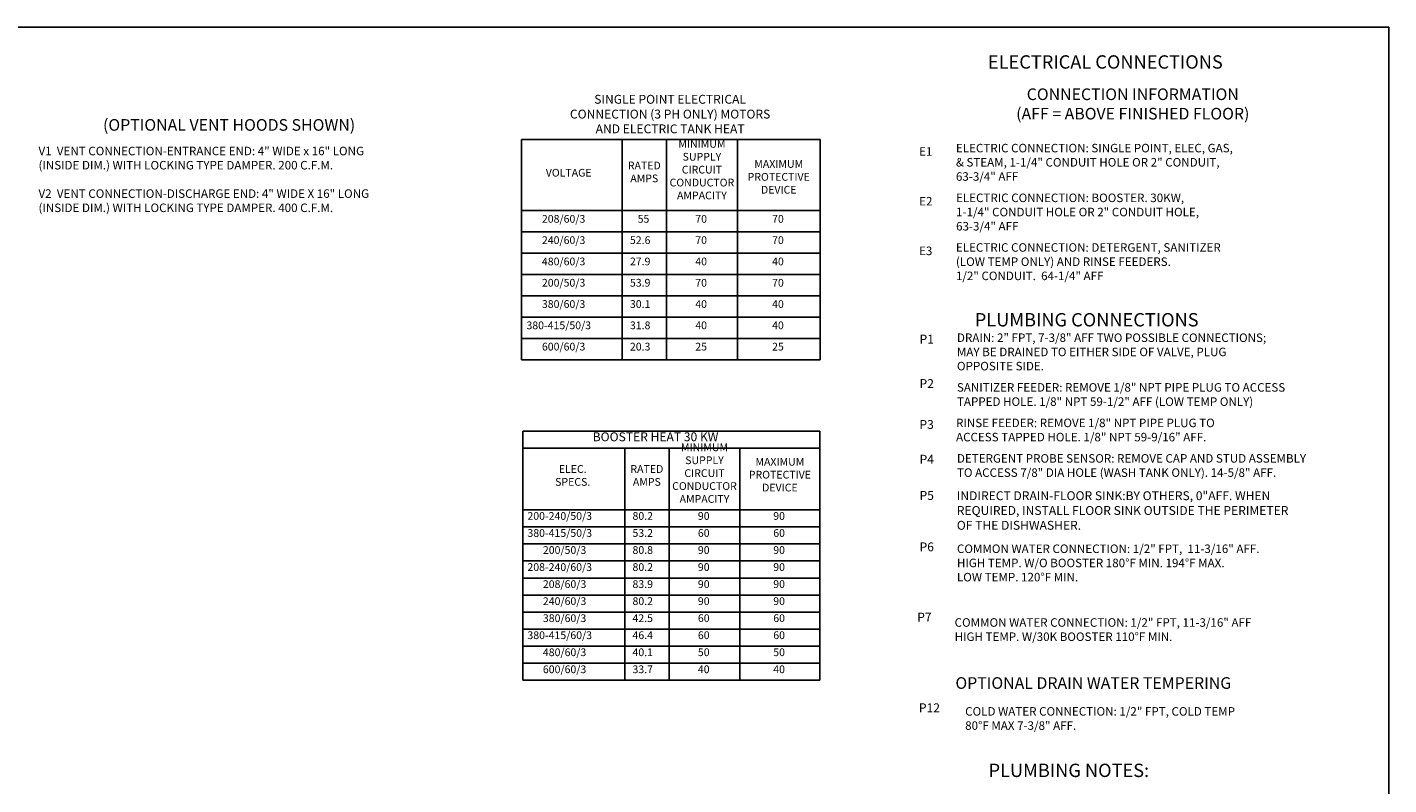
# Model space of a CAD drawing. Extents: x 0 to 411, y 0 to 262.
# Drawn here: x 181 to 411, y 134 to 262 of the extents above; entities that cross this region are included whole.
import ezdxf
from ezdxf.enums import TextEntityAlignment as Align

# ---------------------------------------------------------------- set-up
doc = ezdxf.new("R2010")
doc.units = 0
doc.header["$LTSCALE"] = 12
doc.header["$MEASUREMENT"] = 0
doc.linetypes.add('C_SOLID_L', pattern=[0])
doc.linetypes.add('C_SOLID_M', pattern=[0])
doc.layers.get('0').update_dxf_attribs({"linetype": 'C_SOLID_M'})
doc.layers.add('TITLEBLOCK', color=7, linetype='CONTINUOUS')
doc.styles.add('rev', font='romans.shx', dxfattribs={"height": 2.5})
doc.styles.get("Standard").update_dxf_attribs({"font": 'romans.shx'})
doc.styles.add('TITLE', font='romans.shx', dxfattribs={"height": 1.5})
doc.styles.add('TITLEBLOCK', font='romans.shx', dxfattribs={"height": 2.25})

# ---------------------------------------------------------------- blocks, each defined once
blk = doc.blocks.new('C-line Titleblock')
at = {"layer": 'TITLEBLOCK', "color": 4, "lineweight": 25}
blk.add_lwpolyline([(0, 0), (411.41, 0), (411.41, 261.81), (0, 261.81)], close=True, dxfattribs=at)
at = {"layer": 'TITLEBLOCK', "lineweight": 25}
for tag, height, style, p in [('PROJECT', 2.64, 'TITLEBLOCK', (296.08, 29.88)), ('INFORMATION', 2.64, 'TITLEBLOCK', (296.08, 25.75)), ('INFORMATION', 2.64, 'TITLEBLOCK', (296.08, 21.4)), ('REV', 2.93, 'rev', (407.85, 2.02))]:
    blk.add_attdef(tag, text='', height=height, dxfattribs=dict(at, style=style)).set_placement(p, align=Align.CENTER)
for tag, p, height, style in [('TYPE', (334.84, 21.81), 1.76, 'TITLE'), ('DIR.', (334.84, 17.41), 1.76, 'TITLE'), ('HO#', (289.79, 13.33), 2.64, 'TITLEBLOCK'), ('NAME', (334.84, 12.37), 1.76, 'TITLE'), ('DATE', (359.95, 12.62), 1.76, 'TITLE'), ('PROJECT', (289.86, 7.45), 2.64, 'TITLEBLOCK'), ('QUOTE', (289.86, 2.21), 2.64, 'TITLEBLOCK')]:
    blk.add_attdef(tag, p, '', height=height, dxfattribs=dict(at, style=style))
at = {"layer": 'TITLEBLOCK', "lineweight": 25, "style": 'TITLEBLOCK'}
blk.add_attdef('DRAWING#', text='', height=2.64, dxfattribs=at).set_placement((393.24, 2.12), align=Align.RIGHT)

msp = doc.modelspace()

# ---------------------------------------------------------------- linework, layer by layer
at = {"color": 131, "linetype": 'Continuous'}
for p, q in [((264.698, 242.8048), (315.2181, 242.8048)), ((264.698, 242.8048), (264.698, 205.6046)), ((281.738, 242.8048), (281.738, 205.6046)), ((289.238, 242.8048), (289.238, 205.6046)), ((301.238, 242.8048), (301.238, 205.6046)), ((315.2181, 242.8048), (315.2181, 205.6046)), ((264.698, 230.8048), (315.2181, 230.8048)), ((264.698, 227.2048), (315.2181, 227.2048)), ((264.698, 223.6047), (315.2181, 223.6047)), ((264.698, 220.0047), (315.2181, 220.0047)), ((264.698, 216.4047), (315.2181, 216.4047)), ((264.698, 212.8046), (315.2181, 212.8046)), ((264.698, 209.2046), (315.2181, 209.2046)), ((264.698, 205.6046), (315.2181, 205.6046))]:
    msp.add_line(p, q, dxfattribs=at)
at = {"linetype": 'Continuous'}
for p, q in [((264.9225, 193.5402), (315.1725, 193.5402)), ((264.9225, 193.5402), (264.9225, 151.4198)), ((315.1725, 193.5402), (315.1725, 151.4198)), ((264.9225, 190.6601), (315.1725, 190.6601)), ((282.1725, 190.6601), (282.1725, 151.4198)), ((289.6725, 190.6601), (289.6725, 151.4198)), ((301.6725, 190.6601), (301.6725, 151.4198)), ((264.9225, 180.2201), (315.1725, 180.2201)), ((264.9225, 177.3401), (315.1725, 177.3401)), ((264.9225, 174.4601), (315.1725, 174.4601)), ((264.9225, 171.58), (315.1725, 171.58)), ((264.9225, 168.7), (315.1725, 168.7)), ((264.9225, 165.82), (315.1725, 165.82)), ((264.9225, 162.9399), (315.1725, 162.9399)), ((264.9225, 160.0599), (315.1725, 160.0599)), ((264.9225, 157.1799), (315.1725, 157.1799)), ((264.9225, 154.2998), (315.1725, 154.2998)), ((264.9225, 151.4198), (315.1725, 151.4198))]:
    msp.add_line(p, q, dxfattribs=at)

# ---------------------------------------------------------------- block references
msp.add_blockref('C-line Titleblock', (0, 0))

# ---------------------------------------------------------------- texts
at = {"linetype": 'C_SOLID_L'}
for s, insert, char_height, attachment_point in [('ELECTRICAL CONNECTIONS', (343.6165, 254.1048), 2.256, 7), ('CONNECTION INFORMATION\\P(AFF = ABOVE FINISHED FLOOR)', (368.1102, 245.5971), 1.96875, 8), ('ELECTRIC CONNECTION: SINGLE POINT, ELEC, GAS,\\P& STEAM, 1-1/4" CONDUIT HOLE OR 2" CONDUIT,\\P63-3/4" AFF', (338.2005, 235.406), 1.439999, 7), ('E1', (331.9604, 239.6356), 1.44, 7), ('E2', (331.9822, 231.2264), 1.44, 7), ('{ELECTRIC CONNECTION: BOOSTER. 30KW,\\P1-1/4" CONDUIT HOLE OR 2" CONDUIT HOLE,\\P63-3/4" AFF}', (338.2224, 226.9968), 1.439999, 7), ('E3', (331.9604, 222.8355), 1.44, 7), ('ELECTRIC CONNECTION: DETERGENT, SANITIZER\\P(LOW TEMP ONLY) AND RINSE FEEDERS.\\P1/2" CONDUIT.  64-1/4" AFF', (338.2006, 218.606), 1.439999, 7), ('PLUMBING CONNECTIONS', (341.3868, 210.5221), 2.256, 7), ('P1', (332.0479, 207.8636), 1.5, 7), ('{DRAIN: 2" FPT, 7-3/8" AFF TWO POSSIBLE CONNECTIONS;\\PMAY BE DRAINED TO EITHER SIDE OF VALVE, PLUG\\P OPPOSITE SIDE.}', (338.3695, 203.3506), 1.439999, 7), ('RINSE FEEDER: REMOVE 1/8" NPT PIPE PLUG TO\\PACCESS TAPPED HOLE. 1/8" NPT 59-9/16" AFF.', (338.2203, 191.3506), 1.439999, 7), ('P3', (332.0316, 193.4354), 1.5, 7), ('BOOSTER HEAT 30 KW', (276.762, 191.3501), 1.5, 7), ('MINIMUM\\PSUPPLY\\PCIRCUIT\\PCONDUCTOR\\PAMPACITY', (295.6727, 181.0043), 1.308, 8), ('MAXIMUM\\PPROTECTIVE\\PDEVICE', (308.4227, 182.9252), 1.308, 8), ('P4', (332.0479, 187.5557), 1.5, 7), ('{DETERGENT PROBE SENSOR: REMOVE CAP AND STUD ASSEMBLY\\PTO ACCESS 7/8" DIA HOLE (WASH TANK ONLY). 14-5/8" AFF.}', (338.3695, 185.3506), 1.439999, 7), ('ELEC.\\PSPECS.', (273.3825, 183.8857), 1.308, 8), ('RATED\\PAMPS', (285.9227, 183.8857), 1.308, 8), ('P5', (332.0479, 181.4354), 1.5, 7), ('{INDIRECT DRAIN-FLOOR SINK:BY OTHERS, 0"AFF. WHEN\\PREQUIRED, INSTALL FLOOR SINK OUTSIDE THE PERIMETER\\POF THE DISHWASHER.}', (338.348, 176.3933), 1.5, 7), ('200-240/50/3', (265.7213, 178.1261), 1.308, 7), ('80.2', (283.4936, 178.1261), 1.308, 7), ('90', (294.5516, 178.1261), 1.308, 7), ('90', (307.3016, 178.1261), 1.308, 7), ('380-415/50/3', (265.7213, 175.2461), 1.308, 7), ('53.2', (283.4936, 175.2461), 1.308, 7), ('60', (294.5516, 175.2461), 1.308, 7), ('60', (307.3016, 175.2461), 1.308, 7), ('200/50/3', (268.3373, 172.3661), 1.308, 7), ('80.8', (283.4936, 172.3661), 1.308, 7), ('90', (294.5516, 172.3661), 1.308, 7), ('90', (307.3016, 172.3661), 1.308, 7), ('208-240/60/3', (265.7213, 169.4861), 1.308, 7), ('80.2', (283.4936, 169.4861), 1.308, 7), ('90', (294.5516, 169.4861), 1.308, 7), ('90', (307.3016, 169.4861), 1.308, 7), ('208/60/3', (268.3373, 166.606), 1.308, 7), ('83.9', (283.4936, 166.606), 1.308, 7), ('90', (294.5516, 166.606), 1.308, 7), ('90', (307.3016, 166.606), 1.308, 7), ('240/60/3', (268.3373, 163.726), 1.308, 7), ('80.2', (283.4936, 163.726), 1.308, 7), ('90', (294.5516, 163.726), 1.308, 7), ('90', (307.3016, 163.726), 1.308, 7), ('380/60/3', (268.3373, 160.846), 1.308, 7), ('42.5', (283.4936, 160.846), 1.308, 7), ('60', (294.5516, 160.846), 1.308, 7), ('60', (307.3016, 160.846), 1.308, 7), ('380-415/60/3', (265.7213, 157.9659), 1.308, 7), ('46.4', (283.4936, 157.9659), 1.308, 7), ('60', (294.5516, 157.9659), 1.308, 7), ('60', (307.3016, 157.9659), 1.308, 7), ('480/60/3', (268.3373, 155.0859), 1.308, 7), ('40.1', (283.4936, 155.0859), 1.308, 7), ('50', (294.5516, 155.0859), 1.308, 7), ('50', (307.3016, 155.0859), 1.308, 7), ('600/60/3', (268.3373, 152.2059), 1.308, 7), ('33.7', (283.4936, 152.2059), 1.308, 7), ('40', (294.5516, 152.2059), 1.308, 7), ('40', (307.3016, 152.2059), 1.308, 7), ('PLUMBING NOTES:', (343.7251, 134.3482), 2.256, 7)]:
    msp.add_mtext(s, dxfattribs=dict(at, insert=insert, char_height=char_height, attachment_point=attachment_point)).dxf.unprotected_set("ltscale", 0)
at = {"color": 131, "linetype": 'C_SOLID_L'}
for s, insert, char_height, attachment_point in [('SINGLE POINT ELECTRICAL\\PCONNECTION (3 PH ONLY) MOTORS\\PAND ELECTRIC TANK HEAT', (289.8579, 243.4082), 1.5, 8), ('MINIMUM\\PSUPPLY\\PCIRCUIT\\PCONDUCTOR\\PAMPACITY', (295.238, 232.3089), 1.308, 8), ('VOLTAGE', (268.8269, 236.1508), 1.308, 7), ('RATED\\PAMPS', (285.488, 235.1903), 1.308, 8), ('MAXIMUM\\PPROTECTIVE\\PDEVICE\\P', (308.228, 233.2694), 1.308, 8), ('208/60/3', (268.1729, 228.3507), 1.308, 7), ('55', (284.3668, 228.3507), 1.308, 7), ('70', (294.1168, 228.3507), 1.308, 7), ('70', (307.1069, 228.3507), 1.308, 7), ('240/60/3', (268.1729, 224.7507), 1.308, 7), ('52.6', (283.0588, 224.7507), 1.308, 7), ('70', (294.1168, 224.7507), 1.308, 7), ('70', (307.1069, 224.7507), 1.308, 7), ('480/60/3', (268.1729, 221.1506), 1.308, 7), ('27.9', (283.0588, 221.1506), 1.308, 7), ('40', (294.1168, 221.1506), 1.308, 7), ('40', (307.1069, 221.1506), 1.308, 7), ('200/50/3', (268.1729, 217.5506), 1.308, 7), ('53.9', (283.0588, 217.5506), 1.308, 7), ('70', (294.1168, 217.5506), 1.308, 7), ('70', (307.1069, 217.5506), 1.308, 7), ('380/60/3', (268.1729, 213.9506), 1.308, 7), ('30.1', (283.0588, 213.9506), 1.308, 7), ('40', (294.1168, 213.9506), 1.308, 7), ('40', (307.1069, 213.9506), 1.308, 7), ('380-415/50/3', (265.5569, 210.3505), 1.308, 7), ('31.8', (283.0588, 210.3505), 1.308, 7), ('40', (294.1168, 210.3505), 1.308, 7), ('40', (307.1069, 210.3505), 1.308, 7), ('600/60/3', (268.1729, 206.7505), 1.308, 7), ('20.3', (283.0588, 206.7505), 1.308, 7), ('25', (294.1168, 206.7505), 1.308, 7), ('25', (307.1069, 206.7505), 1.308, 7)]:
    msp.add_mtext(s, dxfattribs=dict(at, insert=insert, char_height=char_height, attachment_point=attachment_point)).dxf.unprotected_set("ltscale", 0)
at = {"color": 222, "linetype": 'C_SOLID_L', "lineweight": 0, "insert": (193.9395, 243.6944), "char_height": 1.968756, "attachment_point": 7, "line_spacing_factor": 0.899998}
msp.add_mtext('{(OPTIONAL VENT HOODS SHOWN) }', dxfattribs=at).dxf.unprotected_set("ltscale", 0)
at = {"color": 222, "lineweight": 0, "insert": (183.0269, 230.1144), "char_height": 1.439999, "attachment_point": 7}
msp.add_mtext('{V1  VENT CONNECTION-ENTRANCE END: 4" WIDE x 16" LONG\\P    (INSIDE DIM.) WITH LOCKING TYPE DAMPER. 200 C.F.M.\\P \\PV2  VENT CONNECTION-DISCHARGE END: 4" WIDE X 16" LONG\\P    (INSIDE DIM.) WITH LOCKING TYPE DAMPER. 400 C.F.M.}', dxfattribs=at).dxf.unprotected_set("ltscale", 0)
at = {"color": 1, "linetype": 'C_SOLID_L', "attachment_point": 7}
for s, insert, char_height in [('P2', (332.0479, 200.3535), 1.5), ('{SANITIZER FEEDER: REMOVE 1/8" NPT PIPE PLUG TO ACCESS\\PTAPPED HOLE. 1/8" NPT 59-1/2" AFF (LOW TEMP ONLY)}', (338.3695, 197.3506), 1.439999), ('P6', (332.0479, 172.7457), 1.5), ('{COMMON WATER CONNECTION: 1/2" FPT,  11-3/16" AFF.\\PHIGH TEMP. W/O BOOSTER 180°F MIN. 194°F MAX.\\PLOW TEMP. 120°F MIN.}', (338.3695, 167.6742), 1.439999), ('P7', (331.6565, 160.8768), 1.5), ('{COMMON WATER CONNECTION: 1/2" FPT, 11-3/16" AFF\\P    HIGH TEMP. W/30K BOOSTER 110°F MIN.}', (337.9781, 157.6086), 1.439999)]:
    msp.add_mtext(s, dxfattribs=dict(at, insert=insert, char_height=char_height)).dxf.unprotected_set("ltscale", 0)
at = {"color": 92, "linetype": 'C_SOLID_L', "attachment_point": 7}
for s, insert, char_height in [('OPTIONAL DRAIN WATER TEMPERING', (338.1124, 149.3481), 1.968), ('P12', (331.9383, 145.5405), 1.5), ('{COLD WATER CONNECTION: 1/2" FPT, COLD TEMP\\P80°F MAX 7-3/8" AFF.}', (339.7599, 142.5811), 1.439999)]:
    msp.add_mtext(s, dxfattribs=dict(at, insert=insert, char_height=char_height)).dxf.unprotected_set("ltscale", 0)

doc.saveas('drawing.dxf')
